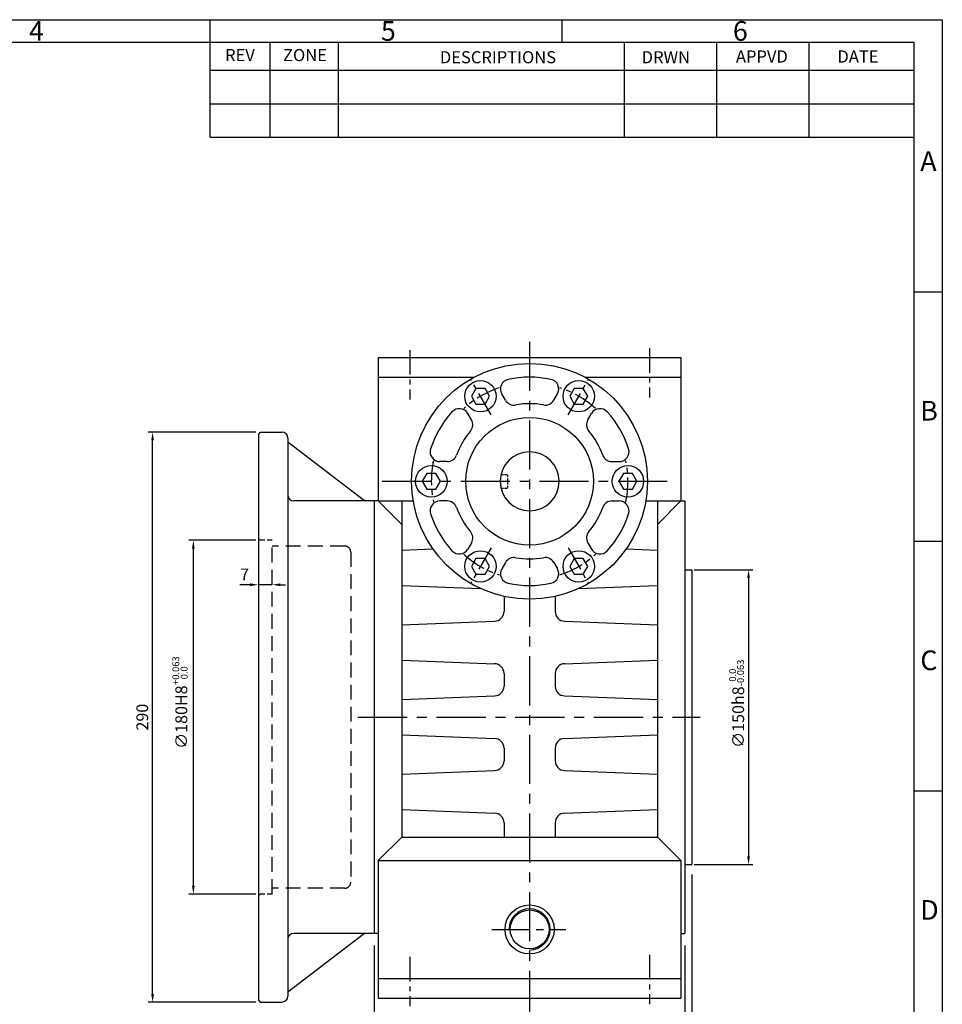
# Model space of a CAD drawing. Extents: x -14 to 1102, y 0 to 786.
# Drawn here: x 633 to 1102, y 285 to 786 of the extents above; entities that cross this region are included whole.
import ezdxf

# ---------------------------------------------------------------- set-up
doc = ezdxf.new("R2010")
doc.units = 0
doc.header["$LTSCALE"] = 5
doc.header["$MEASUREMENT"] = 0
doc.linetypes.add('CENTER', pattern=[2, 1.25, -0.25, 0.25, -0.25])
doc.linetypes.add('DASHED', pattern=[0.75, 0.5, -0.25])
doc.layers.get('0').update_dxf_attribs({"color": 3, "linetype": 'CONTINUOUS'})
for name, color, linetype in [('CENTER', 1, 'CENTER'), ('DIM', 2, 'CONTINUOUS'), ('HIDDEN', 4, 'DASHED'), ('NEEDLE', 2, 'CONTINUOUS'), ('OUTLINE', 5, 'CONTINUOUS'), ('THIN', 2, 'CONTINUOUS')]:
    doc.layers.add(name, color=color, linetype=linetype)
doc.styles.add('DIM', font='romans.shx', dxfattribs={"width": 0.8})
doc.styles.get("Standard").update_dxf_attribs({"font": 'romans.shx'})

msp = doc.modelspace()

# ---------------------------------------------------------------- linework, layer by layer
at = {"ltscale": 4}
for p, q in [((815.51, 614.21), (815.51, 541.21)), ((969.51, 614.21), (969.51, 541.21)), ((880.22, 592.49), (878.37, 595.7)), ((904.8, 592.49), (906.65, 595.7)), ((862.9, 582.49), (861.05, 585.7)), ((922.12, 582.49), (923.97, 585.7)), ((850.61, 561.21), (846.91, 561.21)), ((934.4, 561.21), (938.1, 561.21)), ((815.51, 541.21), (813.51, 541.21)), ((827.51, 541.21), (827.51, 370.21)), ((850.61, 541.21), (846.91, 541.21)), ((934.4, 541.21), (938.1, 541.21)), ((957.51, 541.21), (957.51, 370.21)), ((969.51, 541.21), (971.51, 541.21)), ((862.9, 519.93), (861.05, 516.72)), ((922.12, 519.93), (923.97, 516.72)), ((880.22, 509.93), (878.37, 506.72)), ((904.8, 509.93), (906.65, 506.72)), ((971.51, 506.21), (975.01, 506.21)), ((879.51, 492.63), (879.51, 485.02)), ((905.51, 492.63), (905.51, 485.02)), ((879.51, 453.4), (879.51, 447.02)), ((905.51, 453.4), (905.51, 447.02)), ((879.51, 415.4), (879.51, 409.02)), ((905.51, 415.4), (905.51, 409.02)), ((879.51, 377.4), (879.51, 370.21)), ((905.51, 377.4), (905.51, 370.21)), ((815.51, 358.21), (815.51, 288.21)), ((969.51, 358.21), (969.51, 288.21)), ((971.51, 356.21), (975.01, 356.21)), ((815.51, 321.21), (813.51, 321.21)), ((969.51, 321.21), (971.51, 321.21))]:
    msp.add_line(p, q, dxfattribs=at)
for p, q in [((815.51, 614.21), (969.51, 614.21)), ((815.51, 604.21), (864.38, 604.21)), ((920.63, 604.21), (969.51, 604.21)), ((755.51, 576.21), (754.51, 575.21)), ((755.51, 576.21), (766.51, 576.21)), ((754.51, 575.21), (754.51, 287.21)), ((769.51, 573.21), (769.51, 289.21)), ((808.51, 541.21), (769.51, 571.21)), ((813.51, 541.21), (772.51, 541.21)), ((813.51, 541.21), (813.51, 321.21)), ((815.51, 541.21), (827.51, 529.21)), ((815.51, 541.21), (833.35, 541.21)), ((951.67, 541.21), (969.51, 541.21)), ((957.51, 529.21), (969.51, 541.21)), ((971.51, 541.21), (971.51, 321.21)), ((827.51, 516.21), (843.34, 516.82)), ((941.67, 516.82), (957.51, 516.21)), ((975.01, 506.21), (975.01, 356.21)), ((827.51, 498.21), (867.5, 496.67)), ((917.52, 496.67), (957.51, 498.21)), ((827.51, 478.21), (874.7, 480.02)), ((910.32, 480.02), (957.51, 478.21)), ((827.51, 460.21), (874.7, 458.39)), ((910.32, 458.39), (957.51, 460.21)), ((827.51, 440.21), (874.7, 442.02)), ((910.32, 442.02), (957.51, 440.21)), ((827.51, 422.21), (874.7, 420.39)), ((910.32, 420.39), (957.51, 422.21)), ((827.51, 402.21), (874.7, 404.02)), ((910.32, 404.02), (957.51, 402.21)), ((827.51, 384.21), (874.7, 382.39)), ((910.32, 382.39), (957.51, 384.21)), ((815.51, 358.21), (827.51, 370.21)), ((827.51, 370.21), (957.51, 370.21)), ((957.51, 370.21), (969.51, 358.21)), ((815.51, 358.21), (969.51, 358.21)), ((808.51, 321.21), (769.51, 291.21)), ((813.51, 321.21), (772.51, 321.21)), ((815.51, 298.21), (969.51, 298.21)), ((754.51, 287.21), (755.51, 286.21)), ((755.51, 286.21), (766.51, 286.21)), ((815.51, 288.21), (969.51, 288.21))]:
    msp.add_line(p, q)
for points in [[(862.89, 594.51), (865.2, 590.51), (869.82, 590.51), (872.13, 594.51), (869.82, 598.51), (865.2, 598.51)], [(915.2, 598.51), (912.89, 594.51), (915.2, 590.51), (919.82, 590.51), (922.13, 594.51), (919.82, 598.51)], [(840.2, 547.21), (844.82, 547.21), (847.13, 551.21), (844.82, 555.21), (840.2, 555.21), (837.89, 551.21)], [(944.82, 555.21), (940.2, 555.21), (937.89, 551.21), (940.2, 547.21), (944.82, 547.21), (947.13, 551.21)], [(869.82, 503.91), (872.13, 507.91), (869.82, 511.91), (865.2, 511.91), (862.89, 507.91), (865.2, 503.91)], [(922.13, 507.91), (919.82, 511.91), (915.2, 511.91), (912.89, 507.91), (915.2, 503.91), (919.82, 503.91)]]:
    msp.add_lwpolyline(points, close=True)
for centre, radius in [((892.51, 551.21), 60), ((867.51, 594.51), 8), ((917.51, 594.51), 8), ((892.51, 551.21), 32.5), ((842.51, 551.21), 8), ((942.51, 551.21), 8), ((867.51, 507.91), 8), ((917.51, 507.91), 8), ((892.51, 323.21), 12.5), ((892.51, 323.21), 9.9)]:
    msp.add_circle(centre, radius)
for centre, radius, start, end in [((882.7, 598.2), 5, 101.79, 210), ((892.51, 551.21), 53, 78.21, 101.79), ((902.32, 598.2), 5, 330, 78.21), ((884.55, 594.99), 5, 210, 280.301), ((900.46, 594.99), 5, 259.699, 330), ((892.51, 551.21), 53, 138.21, 161.79), ((856.72, 583.2), 5, 30, 138.21), ((892.51, 551.21), 39.5, 79.699, 100.301), ((928.3, 583.2), 5, 41.79, 150), ((892.51, 551.21), 53, 18.21, 41.79), ((858.57, 579.99), 5, 319.699, 30), ((926.45, 579.99), 5, 150, 220.301), ((766.51, 573.21), 3, 0, 90), ((892.51, 551.21), 39.5, 139.699, 160.301), ((892.51, 551.21), 39.5, 19.699, 40.301), ((846.91, 566.21), 5, 161.79, 270), ((892.51, 551.21), 15, 0, 180), ((938.1, 566.21), 5, 270, 18.21), ((850.61, 566.21), 5, 270, 340.301), ((934.4, 566.21), 5, 199.699, 270), ((892.51, 551.21), 15, 180, 360), ((772.51, 544.21), 3, 180, 270), ((846.91, 536.21), 5, 90, 198.21), ((850.61, 536.21), 5, 19.699, 90), ((934.4, 536.21), 5, 90, 160.301), ((938.1, 536.21), 5, 341.79, 90), ((892.51, 551.21), 39.5, 199.699, 220.301), ((892.51, 551.21), 39.5, 319.699, 340.301), ((892.51, 551.21), 53, 198.21, 221.79), ((892.51, 551.21), 53, 318.21, 341.79), ((858.57, 522.43), 5, 330, 40.301), ((926.45, 522.43), 5, 139.699, 210), ((856.72, 519.22), 5, 221.79, 330), ((928.3, 519.22), 5, 210, 318.21), ((884.55, 507.43), 5, 79.699, 150), ((892.51, 551.21), 39.5, 259.699, 280.301), ((900.46, 507.43), 5, 30, 100.301), ((882.7, 504.22), 5, 150, 258.21), ((902.32, 504.22), 5, 281.79, 30), ((892.51, 551.21), 53, 258.21, 281.79), ((874.51, 485.02), 5, 272.2026, 0), ((910.51, 453.4), 5, 92.2026, 180), ((874.51, 447.02), 5, 272.2026, 360), ((910.51, 415.4), 5, 92.2026, 180), ((910.51, 409.02), 5, 180, 267.7974), ((910.51, 377.4), 5, 92.2026, 180), ((772.51, 318.21), 3, 90, 180), ((766.51, 289.21), 3, 270, 0)]:
    msp.add_arc(centre, radius, start, end)
for centre, start, end in [((910.51, 485.02), 180, 267.7974), ((874.51, 453.4), 0, 87.7974), ((910.51, 447.02), 180, 267.7974), ((874.51, 415.4), 0, 87.7974), ((874.51, 409.02), 272.2026, 0), ((874.51, 377.4), 360, 87.7974)]:
    msp.add_arc(centre, 5, start, end, dxfattribs=at)
at = {"layer": 'CENTER', "ltscale": 4}
for p, q in [((892.51, 622.2), (892.51, 277.88)), ((817.51, 551.21), (967.51, 551.21)), ((805.2, 431.21), (979.28, 431.21))]:
    msp.add_line(p, q, dxfattribs=at)
at = {"layer": 'CENTER', "ltscale": 2}
for p, q in [((831.51, 617.99), (831.51, 592.91)), ((953.51, 618.99), (953.51, 593.91)), ((872.93, 585.12), (862.51, 603.17)), ((912.08, 585.12), (922.51, 603.17)), ((872.93, 517.3), (862.51, 499.25)), ((912.08, 517.3), (922.51, 499.25)), ((831.51, 309.21), (831.51, 284.13)), ((953.51, 310.21), (953.51, 285.13))]:
    msp.add_line(p, q, dxfattribs=at)
at = {"layer": 'CENTER', "ltscale": 3}
msp.add_line((873.28, 323.21), (910.97, 323.21), dxfattribs=at)
at = {"layer": 'CENTER', "ltscale": 2}
for start, end in [(107.8893, 132.1107), (47.8893, 72.1107), (167.8893, 192.1107), (347.8893, 12.1107), (227.8893, 252.1107), (287.8893, 312.1107)]:
    msp.add_arc((892.51, 551.21), 50, start, end, dxfattribs=at)
at = {"layer": 'DIM'}
for p, q in [((753.26, 576.21), (698.47, 576.21)), ((700.72, 290.41), (700.72, 572.01)), ((753.26, 521.21), (719.19, 521.21)), ((721.44, 517.01), (721.44, 345.41)), ((976.26, 506.21), (1006.13, 506.21)), ((1003.88, 502.01), (1003.88, 360.41)), ((750.31, 498.58), (745.07, 498.58)), ((761.51, 498.58), (754.51, 498.58)), ((765.71, 498.58), (768.36, 498.58)), ((976.26, 356.21), (1006.13, 356.21)), ((975.01, 351.09), (975.01, 171.5)), ((753.26, 341.21), (719.19, 341.21)), ((813.51, 315.09), (813.51, 190.56)), ((971.51, 315.09), (971.51, 190.56)), ((753.26, 286.21), (698.47, 286.21))]:
    msp.add_line(p, q, dxfattribs=at)
for points in [[(700.02, 572.01), (701.42, 572.01), (700.72, 576.21)], [(720.74, 517.01), (722.14, 517.01), (721.44, 521.21)], [(1003.18, 502.01), (1004.58, 502.01), (1003.88, 506.21)], [(750.31, 499.28), (750.31, 497.88), (754.51, 498.58)], [(765.71, 499.28), (765.71, 497.88), (761.51, 498.58)], [(1003.18, 360.41), (1004.58, 360.41), (1003.88, 356.21)], [(720.74, 345.41), (722.14, 345.41), (721.44, 341.21)], [(700.02, 290.41), (701.42, 290.41), (700.72, 286.21)]]:
    msp.add_solid(points, dxfattribs=at)
at = {"layer": 'HIDDEN', "ltscale": 0.5}
for p, q in [((877.92, 554.71), (881.51, 554.71)), ((881.51, 547.71), (881.51, 554.71)), ((877.92, 547.71), (881.51, 547.71))]:
    msp.add_line(p, q, dxfattribs=at)
at = {"layer": 'HIDDEN'}
for p, q in [((755.51, 521.21), (754.51, 522.21)), ((761.51, 521.21), (755.51, 521.21)), ((755.51, 341.21), (754.51, 340.21)), ((761.51, 341.21), (755.51, 341.21))]:
    msp.add_line(p, q, dxfattribs=at)
at = {"layer": 'HIDDEN', "ltscale": 3}
for p, q in [((761.51, 341.21), (761.51, 521.21)), ((798.51, 518.21), (761.51, 518.21)), ((801.51, 515.21), (801.51, 347.21)), ((798.51, 344.21), (761.51, 344.21))]:
    msp.add_line(p, q, dxfattribs=at)
for centre, start, end in [((798.51, 515.21), 360, 90), ((798.51, 347.21), 270, 0)]:
    msp.add_arc(centre, 3, start, end, dxfattribs=at)
at = {"layer": 'NEEDLE'}
for p, q in [((0, 786.09), (1102.45, 786.09)), ((729.94, 774.69), (729.94, 786.09)), ((908.99, 774.69), (908.99, 786.09)), ((1102.45, 786.09), (1102.45, 0)), ((729.94, 726.3), (729.94, 774.69)), ((760.52, 726.3), (760.52, 774.69)), ((795.23, 726.3), (795.23, 774.69)), ((940.77, 726.3), (940.77, 774.69)), ((987.73, 726.3), (987.73, 774.69)), ((1034.69, 726.3), (1034.69, 774.69)), ((729.94, 760.37), (1088.04, 760.37)), ((729.94, 743.33), (1088.04, 743.33)), ((729.94, 726.3), (1088.04, 726.3)), ((1088.04, 647.69), (1102.45, 647.69)), ((1088.04, 520.69), (1102.45, 520.69)), ((1088.04, 393.68), (1102.45, 393.68))]:
    msp.add_line(p, q, dxfattribs=at)
msp.add_arc((892.51, 323.21), 10.48, 270, 180, dxfattribs=at)
for p in [(729.94, 774.69), (729.94, 774.69), (908.99, 774.69), (908.99, 774.69), (1102.45, 647.69), (1102.45, 520.69), (1102.45, 393.68)]:
    msp.add_point(p, dxfattribs=at)
at = {"layer": 'OUTLINE'}
for p, q in [((13.75, 774.69), (1088.04, 774.69)), ((1088.04, 774.69), (1088.04, 12.67))]:
    msp.add_line(p, q, dxfattribs=at)

# ---------------------------------------------------------------- texts
at = {"layer": 'DIM', "insert": (747.5, 503.83), "char_height": 6, "attachment_point": 5, "style": 'DIM'}
msp.add_mtext('\\A1;7', dxfattribs=at)
at = {"layer": 'DIM', "attachment_point": 5, "rotation": 90, "style": 'DIM'}
for s, insert, char_height in [('+0.063', (712.96, 454.87), 3.5), ('0.0', (717.23, 453.76), 3.5), ('-0.063', (1000.25, 453.69), 3.5), ('0.0', (996.23, 452.58), 3.5), ('\\A1;∅180H8', (715.34, 431.21), 6), ('\\A1;∅150h8', (998.63, 431.21), 6), ('\\A1;290', (695.47, 431.21), 6)]:
    msp.add_mtext(s, dxfattribs=dict(at, insert=insert, char_height=char_height))
at = {"layer": 'NEEDLE'}
for s, height, p in [('REV', 6.171, (737.58, 765)), ('ZONE', 6.171, (767.07, 765)), ('DESCRIPTIONS', 6.1714, (846.84, 763.9)), ('DRWN', 6.171, (949.5, 763.9)), ('APPVD', 6.171, (997.46, 764.29)), ('DATE', 6.171, (1049.1, 764.29))]:
    msp.add_text(s, height=height, dxfattribs=at).set_placement(p)
at = {"layer": 'THIN'}
for s, p in [('4', (637.83, 775.36)), ('5', (816.88, 775.36)), ('6', (995.93, 775.36)), ('A', (1091.24, 709.14)), ('B', (1091.24, 582.13)), ('C', (1091.24, 455.13)), ('D', (1091.24, 328.12))]:
    msp.add_text(s, height=10, dxfattribs=at).set_placement(p)

doc.saveas('drawing.dxf')
